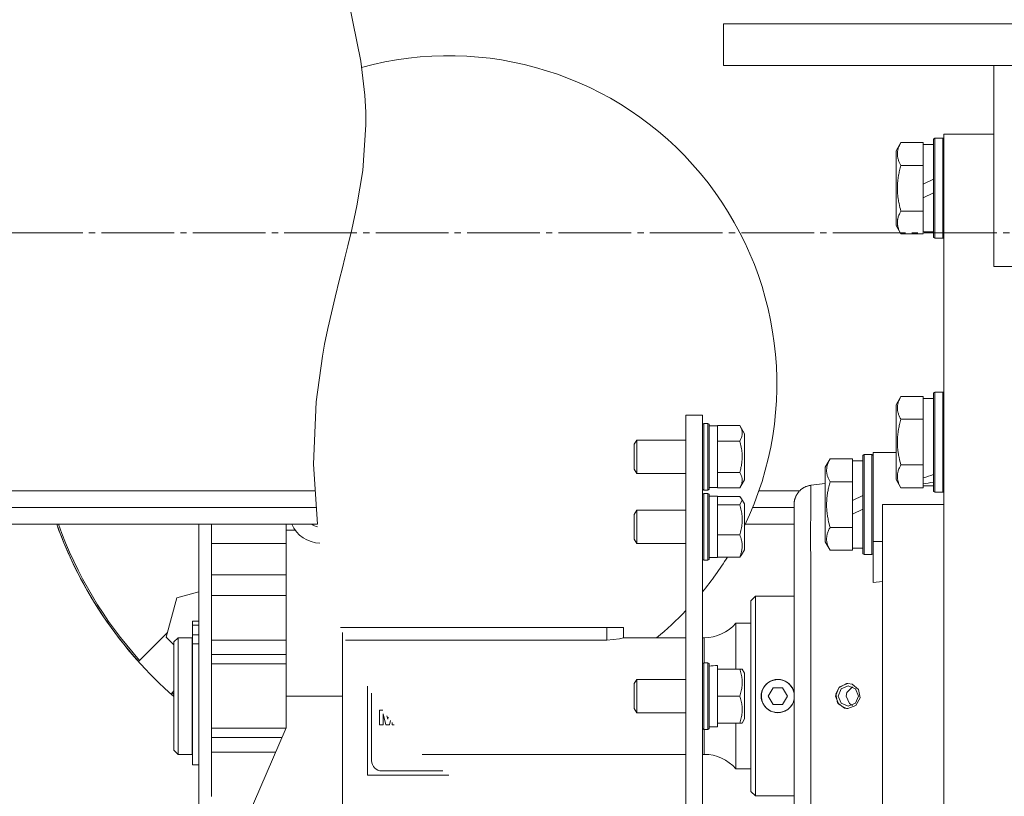
# Model space of a CAD drawing. Units: millimetres. Extents: x 0 to 30569, y -7 to 21000.
# Drawn here: x 4540 to 4776, y 10965 to 11152 of the extents above; entities that cross this region are included whole.
import ezdxf

# ---------------------------------------------------------------- set-up
doc = ezdxf.new("R2010")
doc.units = ezdxf.units.MM
for name, pattern in [('K5LT_AXLED', [21.963831, 17.463831, -1.5, 1.5, -1.5]), ('K5LT_THIN', [0]), ('K5LT_THIN_INCLUDED_TO_HATCHING', [0])]:
    doc.linetypes.add(name, pattern=pattern)
for name, color, linetype, true_color in [('OSI', 2, 'Continuous', 0xffff00), ('R', 1, 'Continuous', 0xff0000), ('WELDING', 7, 'Continuous', 0xffffff)]:
    doc.layers.add(name, color=color, linetype=linetype, true_color=true_color)

msp = doc.modelspace()

# ---------------------------------------------------------------- linework, layer by layer
at = {"layer": 'OSI', "color": 30, "linetype": 'K5LT_AXLED', "lineweight": 18, "true_color": 0xff8000}
msp.add_line((3482.94, 11100.46), (11061.94, 11100.46), dxfattribs=at)
at = {"layer": 'R', "color": 7, "linetype": 'K5LT_THIN', "lineweight": 18}
for p, q in [((4708.58, 11140.66), (4708.58, 11150.66)), ((4708.58, 11150.66), (5058.58, 11150.66)), ((4708.58, 11140.66), (5058.58, 11140.66)), ((4773.58, 11092.34), (4773.58, 11140.66)), ((4759.38, 11123.16), (4759.08, 11122.99)), ((4759.08, 11122.99), (4759.08, 11099.33)), ((4759.38, 11123.16), (4761.28, 11123.16)), ((4759.38, 11123.16), (4759.38, 11099.16)), ((4761.28, 11123.16), (4761.58, 11122.99)), ((4761.28, 11123.16), (4761.28, 11099.16)), ((4773.58, 11124.16), (4761.58, 11124.16)), ((4761.58, 10935.54), (4761.58, 11124.16)), ((4751.23, 11122.13), (4750.08, 11120.13)), ((4750.08, 11120.13), (4750.08, 11102.19)), ((4751.23, 11122.13), (4756.58, 11122.13)), ((4756.58, 11122.13), (4756.58, 11121.62)), ((4759.08, 11121.66), (4756.58, 11121.66)), ((4756.58, 11117.15), (4756.58, 11121.62)), ((4751.23, 11116.65), (4756.58, 11116.65)), ((4756.58, 11117.15), (4756.58, 11116.65)), ((4756.58, 11116.65), (4756.58, 11115.63)), ((4756.58, 11112.17), (4756.58, 11115.63)), ((4756.58, 11112.17), (4759.08, 11113.34)), ((4756.58, 11112.17), (4756.58, 11108.86)), ((4756.58, 11108.86), (4759.08, 11110.03)), ((4756.58, 11106.69), (4756.58, 11108.86)), ((4751.23, 11105.68), (4756.58, 11105.68)), ((4756.58, 11106.69), (4756.58, 11105.68)), ((4756.58, 11105.68), (4756.58, 11105.17)), ((4756.58, 11100.7), (4756.58, 11105.17)), ((4751.23, 11100.19), (4750.08, 11102.19)), ((4751.23, 11100.19), (4756.58, 11100.19)), ((4756.58, 11100.7), (4756.58, 11100.19)), ((4759.08, 11100.66), (4756.58, 11100.66)), ((4759.38, 11099.16), (4759.08, 11099.33)), ((4759.38, 11099.16), (4761.28, 11099.16)), ((4761.28, 11099.16), (4761.58, 11099.33)), ((4778.58, 11092.34), (4773.58, 11092.34)), ((4751.23, 11061.13), (4750.08, 11059.13)), ((4751.23, 11061.13), (4756.58, 11061.13)), ((4756.58, 11061.13), (4756.58, 11060.62)), ((4759.38, 11062.16), (4759.08, 11061.99)), ((4759.08, 11061.99), (4759.08, 11038.33)), ((4759.38, 11062.16), (4759.38, 11038.16)), ((4759.38, 11062.16), (4761.28, 11062.16)), ((4761.28, 11062.16), (4761.58, 11061.99)), ((4761.28, 11062.16), (4761.28, 11038.16)), ((4750.08, 11059.13), (4750.08, 11041.19)), ((4759.08, 11060.66), (4756.58, 11060.66)), ((4756.58, 11056.15), (4756.58, 11060.62)), ((4699.58, 11056.66), (4699.58, 10961.5)), ((4699.58, 11056.66), (4703.58, 11056.66)), ((4703.58, 11056.66), (4703.58, 10961.5)), ((4756.58, 11056.15), (4756.58, 11055.65)), ((4703.88, 11054.66), (4703.58, 11054.49)), ((4704.88, 11054.66), (4703.88, 11054.66)), ((4703.88, 11046.66), (4703.88, 11054.66)), ((4704.88, 11054.66), (4705.18, 11054.49)), ((4704.88, 11046.66), (4704.88, 11054.66)), ((4705.18, 11046.66), (4705.18, 11054.49)), ((4705.18, 11054.06), (4707.18, 11054.06)), ((4707.18, 11054.06), (4707.18, 11054.17)), ((4712.53, 11054.17), (4707.18, 11054.17)), ((4707.18, 11054.06), (4707.18, 11050.52)), ((4712.53, 11054.17), (4713.68, 11052.17)), ((4751.23, 11055.65), (4756.58, 11055.65)), ((4756.58, 11055.65), (4756.58, 11054.63)), ((4756.58, 11045.69), (4756.58, 11054.63)), ((4713.68, 11046.66), (4713.68, 11052.17)), ((4687.76, 11050.66), (4687.18, 11049.66)), ((4687.18, 11046.66), (4687.18, 11049.66)), ((4699.58, 11050.66), (4687.76, 11050.66)), ((4687.76, 11046.66), (4687.76, 11050.66)), ((4707.18, 11050.41), (4707.18, 11050.52)), ((4712.53, 11050.41), (4707.18, 11050.41)), ((4707.18, 11050.2), (4707.18, 11050.41)), ((4707.18, 11050.2), (4707.18, 11043.12)), ((4687.18, 11043.66), (4687.18, 11046.66)), ((4687.76, 11042.66), (4687.76, 11046.66)), ((4703.88, 11038.66), (4703.88, 11046.66)), ((4704.88, 11038.66), (4704.88, 11046.66)), ((4705.18, 11038.83), (4705.18, 11046.66)), ((4713.68, 11041.15), (4713.68, 11046.66)), ((4742.38, 11047.16), (4742.08, 11046.99)), ((4742.38, 11047.16), (4742.08, 11046.99)), ((4742.08, 11046.99), (4742.08, 11023.33)), ((4742.38, 11047.16), (4742.38, 11023.16)), ((4742.38, 11047.16), (4744.28, 11047.16)), ((4744.28, 11047.16), (4744.58, 11046.99)), ((4744.28, 11047.16), (4744.28, 11023.16)), ((4746.83, 11047.66), (4744.58, 11047.66)), ((4744.58, 11047.66), (4744.58, 11026.32)), ((4750.08, 11047.66), (4746.83, 11047.66)), ((4734.23, 11046.13), (4733.08, 11044.13)), ((4733.08, 11044.13), (4733.08, 11026.19)), ((4734.23, 11046.13), (4739.58, 11046.13)), ((4739.58, 11046.13), (4739.58, 11045.62)), ((4742.08, 11045.66), (4739.58, 11045.66)), ((4739.58, 11041.15), (4739.58, 11045.62)), ((4751.23, 11044.68), (4756.58, 11044.68)), ((4756.58, 11045.69), (4756.58, 11044.68)), ((4756.58, 11044.68), (4756.58, 11044.17)), ((4756.58, 11041.62), (4756.58, 11044.17)), ((4687.76, 11042.66), (4687.18, 11043.66)), ((4699.58, 11042.66), (4687.76, 11042.66)), ((4707.18, 11042.91), (4707.18, 11043.12)), ((4712.53, 11042.91), (4707.18, 11042.91)), ((4707.18, 11042.8), (4707.18, 11042.91)), ((4707.18, 11042.8), (4707.18, 11039.26)), ((4712.53, 11039.16), (4713.68, 11041.15)), ((4733.08, 11040.25), (4729.58, 11039.79)), ((4734.23, 11040.65), (4739.58, 11040.65)), ((4739.58, 11041.15), (4739.58, 11040.65)), ((4739.58, 11040.65), (4739.58, 11039.63)), ((4739.58, 11036.17), (4739.58, 11039.63)), ((4751.23, 11039.19), (4750.08, 11041.19)), ((4756.58, 11041.62), (4756.58, 11040.78)), ((4756.58, 11040.78), (4756.58, 11040.14)), ((4756.58, 11039.7), (4756.58, 11040.14)), ((4756.58, 11039.7), (4756.58, 11039.19)), ((4759.08, 11039.66), (4756.58, 11039.66)), ((3583.14, 11038.46), (4610.37, 11038.46)), ((4703.88, 11038.66), (4703.58, 11038.83)), ((4703.88, 11037.82), (4703.58, 11037.65)), ((4703.88, 11037.82), (4703.58, 11037.65)), ((4704.88, 11038.66), (4703.88, 11038.66)), ((4704.88, 11037.82), (4703.88, 11037.82)), ((4703.88, 11024.16), (4703.88, 11037.82)), ((4704.88, 11038.66), (4705.18, 11038.83)), ((4704.88, 11037.82), (4705.18, 11037.65)), ((4704.88, 11037.82), (4705.18, 11037.65)), ((4704.88, 11024.16), (4704.88, 11037.82)), ((4705.18, 11039.26), (4707.18, 11039.26)), ((4705.18, 11024.29), (4705.18, 11037.65)), ((4705.18, 11037.22), (4707.18, 11037.22)), ((4707.18, 11039.16), (4707.18, 11039.26)), ((4712.53, 11039.16), (4707.18, 11039.16)), ((4707.18, 11037.22), (4707.18, 11035.18)), ((4712.53, 11037.07), (4707.18, 11037.07)), ((4726.9, 11038.46), (4717.12, 11038.46)), ((4739.58, 11036.17), (4742.08, 11037.34)), ((4751.23, 11039.19), (4756.58, 11039.19)), ((4759.38, 11038.16), (4759.08, 11038.33)), ((4759.38, 11038.16), (4761.28, 11038.16)), ((4761.28, 11038.16), (4761.58, 11038.33)), ((4707.18, 11035.13), (4707.18, 11035.18)), ((4712.53, 11035.13), (4707.18, 11035.13)), ((4707.18, 11034.92), (4707.18, 11035.13)), ((4707.18, 11034.92), (4707.18, 11028.09)), ((4712.97, 11036.55), (4713.68, 11035.33)), ((4712.97, 11036.55), (4713.68, 11035.33)), ((4713.68, 11025.93), (4713.68, 11035.33)), ((4725.58, 10943.09), (4725.58, 11035.23)), ((4725.58, 11035.23), (4725.58, 10943.09)), ((4739.58, 11036.17), (4739.58, 11032.86)), ((4746.83, 11035.16), (4761.58, 11035.16)), ((4746.83, 11035.16), (4746.83, 10943.16)), ((4610.65, 11034.46), (3583.14, 11034.46)), ((4687.76, 11033.82), (4687.18, 11032.82)), ((4687.18, 11027.7), (4687.18, 11032.82)), ((4699.58, 11033.82), (4687.76, 11033.82)), ((4699.58, 11033.82), (4687.76, 11033.82)), ((4687.76, 11026.99), (4687.76, 11033.82)), ((4715.62, 11034.46), (4725.58, 11034.46)), ((4739.58, 11032.86), (4742.08, 11034.03)), ((4739.58, 11030.69), (4739.58, 11032.86)), ((4611.05, 11030.46), (3583.14, 11030.46)), ((4582.58, 10941.66), (4582.58, 11030.46)), ((4585.58, 11030.46), (4585.58, 11025.82)), ((4603.58, 11030.46), (4603.58, 11029.01)), ((4713.86, 11030.46), (4725.58, 11030.46)), ((4739.58, 11030.69), (4739.58, 11029.68)), ((4605.74, 11029.01), (4603.58, 11029.01)), ((4603.58, 11029.01), (4603.58, 10989.16)), ((4687.18, 11026.82), (4687.18, 11027.7)), ((4707.18, 11027.88), (4707.18, 11028.09)), ((4712.53, 11027.88), (4707.18, 11027.88)), ((4707.18, 11027.72), (4707.18, 11027.88)), ((4707.18, 11027.72), (4707.18, 11022.72)), ((4734.23, 11029.68), (4739.58, 11029.68)), ((4739.58, 11029.68), (4739.58, 11029.17)), ((4739.58, 11024.7), (4739.58, 11029.17)), ((4585.58, 11025.82), (4603.58, 11025.82)), ((4585.58, 11025.82), (4585.58, 11018.27)), ((4687.76, 11025.82), (4687.18, 11026.82)), ((4687.76, 11025.82), (4687.76, 11026.99)), ((4699.58, 11025.82), (4687.76, 11025.82)), ((4699.58, 11025.82), (4687.76, 11025.82)), ((4713.68, 11024.31), (4713.68, 11025.93)), ((4734.23, 11024.19), (4733.08, 11026.19)), ((4744.58, 11026.32), (4746.83, 11026.32)), ((4744.58, 11026.32), (4744.58, 11016.45)), ((4703.88, 11021.82), (4703.88, 11024.16)), ((4704.88, 11021.82), (4704.88, 11024.16)), ((4705.18, 11021.99), (4705.18, 11024.29)), ((4712.97, 11023.09), (4713.68, 11024.31)), ((4712.97, 11023.09), (4713.68, 11024.31)), ((4734.23, 11024.19), (4739.58, 11024.19)), ((4739.58, 11024.7), (4739.58, 11024.19)), ((4742.08, 11024.66), (4739.58, 11024.66)), ((4742.38, 11023.16), (4742.08, 11023.33)), ((4742.38, 11023.16), (4744.28, 11023.16)), ((4744.28, 11023.16), (4744.58, 11023.33)), ((4703.88, 11021.82), (4703.58, 11021.99)), ((4703.88, 11021.82), (4703.58, 11021.99)), ((4704.88, 11021.82), (4703.88, 11021.82)), ((4704.88, 11021.82), (4705.18, 11021.99)), ((4704.88, 11021.82), (4705.18, 11021.99)), ((4705.18, 11022.42), (4707.18, 11022.42)), ((4707.18, 11022.57), (4707.18, 11022.72)), ((4712.53, 11022.57), (4707.18, 11022.57)), ((4707.18, 11022.57), (4707.18, 11022.42)), ((4585.58, 11013.33), (4585.58, 11018.27)), ((4585.58, 11018.27), (4603.58, 11018.27)), ((4744.58, 11016.45), (4746.83, 11016.67)), ((4577.3, 11012.76), (4582.58, 11014.18)), ((4574.76, 11003.28), (4577.3, 11012.76)), ((4603.58, 11013.33), (4585.58, 11013.33)), ((4585.58, 11002.61), (4585.58, 11013.33)), ((4716.28, 11013.16), (4715.18, 11012.06)), ((4715.18, 10966.26), (4715.18, 11012.06)), ((4725.58, 11013.16), (4716.28, 11013.16)), ((4716.28, 11013.16), (4716.28, 10965.16)), ((4581.08, 11006.22), (4581.08, 11007.12)), ((4582.58, 11007.12), (4581.08, 11007.12)), ((4715.18, 11006.66), (4711.58, 11006.66)), ((4711.58, 10995.66), (4711.58, 11006.66)), ((4575.07, 11004.43), (4568.36, 10997.72)), ((4581.08, 11003.84), (4581.08, 11006.22)), ((4582.58, 11006.22), (4581.08, 11006.22)), ((4616.64, 11005.66), (4680.58, 11005.66)), ((4617.08, 10989.16), (4617.08, 11004.45)), ((4680.58, 11005.66), (4684.58, 11005.66)), ((4680.58, 11002.58), (4680.58, 11005.66)), ((4684.58, 11003.16), (4684.58, 11005.66)), ((4574.76, 11003.28), (4576.58, 11001.47)), ((4577.58, 11003.16), (4576.58, 11002.16)), ((4576.58, 10976.16), (4576.58, 11002.16)), ((4577.58, 10975.16), (4577.58, 11003.16)), ((4580.98, 11003.16), (4577.58, 11003.16)), ((4580.98, 10975.16), (4580.98, 11003.16)), ((4581.08, 11002.46), (4580.98, 11002.46)), ((4582.58, 11003.84), (4581.08, 11003.84)), ((4581.08, 11001.74), (4581.08, 11003.84)), ((4581.08, 10972.66), (4581.08, 11001.74)), ((4582.58, 11001.74), (4581.08, 11001.74)), ((4585.58, 11002.61), (4585.58, 10999.14)), ((4603.58, 11002.61), (4585.58, 11002.61)), ((4680.58, 11002.58), (4617.8, 11002.58)), ((4699.58, 11003.16), (4684.58, 11003.16)), ((4703.98, 11003.16), (4703.58, 11003.16)), ((4703.98, 10997.16), (4703.98, 11003.16)), ((4568.36, 10997.72), (4568.09, 10997.45)), ((4603.58, 10999.14), (4585.58, 10999.14)), ((4585.58, 10999.14), (4585.58, 10996.89)), ((4585.58, 10996.89), (4585.58, 10981.43)), ((4603.58, 10996.89), (4585.58, 10996.89)), ((4703.88, 10997.16), (4703.58, 10996.99)), ((4704.88, 10997.16), (4703.88, 10997.16)), ((4703.88, 10981.16), (4703.88, 10997.16)), ((4704.88, 10997.16), (4705.18, 10996.99)), ((4704.88, 10981.16), (4704.88, 10997.16)), ((4705.18, 10981.33), (4705.18, 10996.99)), ((4707.18, 10996.52), (4707.18, 10995.66)), ((4712.53, 10995.66), (4707.18, 10995.66)), ((4707.18, 10995.47), (4707.18, 10995.66)), ((4707.18, 10995.47), (4707.18, 10989.35)), ((4712.53, 10995.66), (4713.11, 10995.66)), ((4713.11, 10995.66), (4713.68, 10994.67)), ((4713.68, 10983.65), (4713.68, 10994.67)), ((4687.76, 10993.16), (4687.18, 10992.16)), ((4687.18, 10986.16), (4687.18, 10992.16)), ((4699.58, 10993.16), (4687.76, 10993.16)), ((4687.76, 10985.16), (4687.76, 10993.16)), ((4736.3, 10991.17), (4738.19, 10992.14)), ((4738.19, 10992.14), (4738.51, 10992.16)), ((4576.14, 10989.94), (4575.87, 10989.67)), ((4576.14, 10989.94), (4576.58, 10990.38)), ((4623.08, 10970.16), (4623.08, 10991.55)), ((4624.08, 10989.87), (4624.08, 10973.66)), ((4720.53, 10991.16), (4719.37, 10989.16)), ((4722.83, 10991.16), (4720.53, 10991.16)), ((4723.99, 10989.16), (4722.83, 10991.16)), ((4735.54, 10989.16), (4736.3, 10991.17)), ((4736.86, 10990.9), (4736.15, 10989.16)), ((4738.58, 10991.62), (4736.86, 10990.9)), ((4740.31, 10990.9), (4738.58, 10991.62)), ((4741.02, 10989.16), (4740.31, 10990.9)), ((4603.58, 10981.51), (4603.58, 10989.16)), ((4603.58, 10989.16), (4617.08, 10989.16)), ((4617.08, 10989.16), (4617.08, 10951.01)), ((4707.18, 10989.16), (4707.18, 10989.35)), ((4707.18, 10988.97), (4707.18, 10989.16)), ((4712.53, 10989.16), (4707.18, 10989.16)), ((4707.18, 10988.97), (4707.18, 10982.85)), ((4719.37, 10989.16), (4720.53, 10987.16)), ((4722.83, 10987.16), (4723.99, 10989.16)), ((4735.54, 10989.16), (4736.3, 10987.16)), ((4736.15, 10989.16), (4736.86, 10987.42)), ((4736.86, 10987.42), (4738.58, 10986.7)), ((4738.58, 10986.7), (4740.31, 10987.42)), ((4740.31, 10987.42), (4741.02, 10989.16)), ((4625.95, 10985.76), (4625.95, 10982.22)), ((4626.79, 10985.76), (4625.95, 10985.76)), ((4625.95, 10985.76), (4626.79, 10985.76)), ((4687.76, 10985.16), (4687.18, 10986.16)), ((4699.58, 10985.16), (4687.76, 10985.16)), ((4720.53, 10987.16), (4722.83, 10987.16)), ((4736.3, 10987.16), (4738.19, 10986.18)), ((4738.19, 10986.18), (4738.51, 10986.16)), ((4626.87, 10984.88), (4627.53, 10982.22)), ((4626.87, 10982.22), (4626.87, 10984.88)), ((4627.95, 10983.64), (4627.75, 10984.44)), ((4628.05, 10984.05), (4627.95, 10983.64)), ((4628.36, 10982.22), (4628.62, 10983.3)), ((4629.01, 10982.8), (4629.01, 10982.22)), ((4707.18, 10982.66), (4707.18, 10982.85)), ((4712.53, 10982.66), (4707.18, 10982.66)), ((4707.18, 10982.66), (4707.18, 10981.76)), ((4711.58, 10971.66), (4711.58, 10982.66)), ((4713.11, 10982.66), (4712.53, 10982.66)), ((4713.11, 10982.66), (4713.68, 10983.65)), ((4585.58, 10981.43), (4585.58, 10979.18)), ((4585.58, 10981.43), (4603.55, 10981.43)), ((4589.08, 10948.16), (4603.58, 10981.51)), ((4625.95, 10982.22), (4626.87, 10982.22)), ((4627.53, 10982.22), (4628.36, 10982.22)), ((4629.01, 10982.22), (4629.48, 10982.22)), ((4703.88, 10981.16), (4703.58, 10981.33)), ((4704.88, 10981.16), (4703.88, 10981.16)), ((4703.98, 10975.16), (4703.98, 10981.16)), ((4704.88, 10981.16), (4705.18, 10981.33)), ((4705.18, 10981.76), (4707.18, 10981.76)), ((4585.58, 10979.18), (4585.58, 10975.71)), ((4585.58, 10979.18), (4602.57, 10979.18)), ((4577.58, 10975.16), (4576.58, 10976.16)), ((4581.08, 10975.86), (4580.98, 10975.86)), ((4585.58, 10975.71), (4601.06, 10975.71)), ((4585.58, 10975.71), (4585.58, 10964.99)), ((4580.98, 10975.16), (4577.58, 10975.16)), ((4699.58, 10975.16), (4636.24, 10975.16)), ((4703.98, 10975.16), (4703.58, 10975.16)), ((4582.58, 10972.66), (4581.08, 10972.66)), ((4641.23, 10971.16), (4626.58, 10971.16)), ((4715.18, 10971.66), (4711.58, 10971.66)), ((4642.65, 10970.16), (4623.08, 10970.16)), ((4716.28, 10965.16), (4715.18, 10966.26)), ((4725.58, 10965.16), (4716.28, 10965.16)), ((4725.58, 10943.09), (4725.58, 10965.16))]:
    msp.add_line(p, q, dxfattribs=at)
for centre, radius, start, end in [((4642.58, 11064.16), 78.85, 334.384, 105.3685), ((4642.58, 11064.16), 100, 199.6979, 228.7001), ((4642.58, 11064.16), 100, 199.6979, 221.8471), ((4642.58, 11064.16), 99.62, 199.777, 221.835), ((4611.82, 11033.4), 7.5, 203.1365, 268.7349), ((4611.82, 11033.4), 3.63, 234.2746, 258.871), ((4642.58, 11064.16), 78.85, 320.6802, 328.1652), ((4642.58, 11064.16), 78.85, 309.3198, 316.2937), ((4703.98, 11013.16), 10, 270, 319.4584), ((4721.68, 10989.16), 3.96, 9.8833, 270), ((4721.68, 10989.16), 4, 20.587, 159.413), ((4642.58, 11064.16), 99.62, 228.165, 228.5057), ((4721.68, 10989.16), 4, 159.413, 200.587), ((4721.68, 10989.16), 4, 12.8386, 20.587), ((4642.58, 11064.16), 100, 228.1529, 228.7001), ((4721.68, 10989.16), 4, 200.587, 270), ((4721.68, 10989.16), 3.96, 270, 350.1167), ((4721.68, 10989.16), 4, 270, 339.413), ((4721.68, 10989.16), 4, 339.413, 347.1614), ((4626.58, 10973.66), 2.5, 180, 270), ((4703.98, 10965.16), 10, 40.5416, 90)]:
    msp.add_arc(centre, radius, start, end, dxfattribs=at)
for centre, major_axis, ratio, start_param, end_param in [((4754.41, 11050.16), (-22.4, -6.17), 0.379473, 1.563245, 1.675638), ((4761.51, 11050.16), (-22.4, -6.17), 0.379473, 1.246058, 1.35866), ((4709.18, 10989.16), (18.29, 0), 0.40452, -4.60284, -4.491949)]:
    msp.add_ellipse(centre, major_axis=major_axis, ratio=ratio, start_param=start_param, end_param=end_param, dxfattribs=at)
at = {"layer": 'WELDING', "color": 7, "linetype": 'K5LT_THIN_INCLUDED_TO_HATCHING', "lineweight": 18}
for p, q in [((4621.46, 11141.72), (4618.61, 11155.91)), ((4622.44, 11133.49), (4621.46, 11141.72)), ((4622.67, 11129.41), (4622.44, 11133.49)), ((4622.72, 11127.39), (4622.67, 11129.41)), ((4622.72, 11126.39), (4622.72, 11127.39)), ((4621.97, 11115.42), (4622.72, 11126.39)), ((4620.56, 11106.95), (4621.97, 11115.42)), ((4619.32, 11101.26), (4620.56, 11106.95)), ((4618.39, 11097.33), (4619.32, 11101.26)), ((4617.67, 11094.46), (4618.39, 11097.33)), ((4617.07, 11092.06), (4617.67, 11094.46)), ((4616.38, 11089.34), (4617.07, 11092.06)), ((4615.29, 11084.98), (4616.38, 11089.34)), ((4613.56, 11077.49), (4615.29, 11084.98)), ((4612.78, 11073.68), (4613.56, 11077.49)), ((4612.43, 11071.76), (4612.78, 11073.68)), ((4610.8, 11059.88), (4612.26, 11070.79)), ((4612.26, 11070.79), (4612.43, 11071.76)), ((4610.16, 11044.86), (4610.8, 11059.88)), ((4611.05, 11030.46), (4610.16, 11044.86))]:
    msp.add_line(p, q, dxfattribs=at)
at = {"layer": 'WELDING', "color": 7, "linetype": 'K5LT_THIN', "lineweight": 18}
for p, q in [((4712.97, 11036.55), (4712.53, 11037.07)), ((4712.53, 11035.13), (4713.09, 11036.27)), ((4713.09, 11036.27), (4712.97, 11036.55)), ((4712.97, 11023.09), (4712.53, 11022.57)), ((4680.58, 11002.58), (4683.62, 11002.92)), ((4683.62, 11002.92), (4684.58, 11003.16)), ((4684.58, 11003.16), (4684.58, 11003.16)), ((4738.51, 10992.16), (4736.52, 10991.39)), ((4739.5, 10991.99), (4738.51, 10992.16)), ((4725.58, 10990.14), (4725.42, 10990.57)), ((4736.52, 10991.39), (4735.57, 10989.66)), ((4738.26, 10989.99), (4738.11, 10989.16)), ((4739.58, 10991.41), (4738.26, 10989.99)), ((4741.03, 10990.74), (4739.5, 10991.99)), ((4741.45, 10988.75), (4741.03, 10990.74)), ((4725.42, 10987.75), (4725.58, 10988.18)), ((4735.57, 10989.66), (4735.99, 10987.56)), ((4735.99, 10987.56), (4737.68, 10986.28)), ((4738.11, 10989.16), (4738.86, 10987.4)), ((4738.86, 10987.4), (4739.58, 10986.92)), ((4740.44, 10986.88), (4741.45, 10988.75)), ((4737.68, 10986.28), (4738.51, 10986.16)), ((4738.51, 10986.16), (4740.44, 10986.88))]:
    msp.add_line(p, q, dxfattribs=at)
for points, knots in [([(4751.23, 11122.13), (4751.1, 11121.9), (4750.89, 11121.51), (4750.68, 11120.98), (4750.55, 11120.58), (4750.47, 11120.24), (4750.42, 11119.93), (4750.39, 11119.63), (4750.38, 11119.32), (4750.4, 11119.01), (4750.44, 11118.71), (4750.51, 11118.36), (4750.64, 11117.88), (4750.88, 11117.29), (4751.11, 11116.86), (4751.23, 11116.65)], [0, 0, 0, 0, 2.108659, 3.470845, 4.610091, 5.62192, 6.38122, 7.343489, 8.20376, 9.082588, 9.968566, 10.841955, 12.112857, 14.113646, 16, 16, 16, 16]), ([(4751.23, 11116.65), (4751.12, 11116.24), (4750.96, 11115.65), (4750.78, 11114.86), (4750.66, 11114.23), (4750.55, 11113.54), (4750.47, 11112.87), (4750.42, 11112.24), (4750.39, 11111.64), (4750.38, 11111.01), (4750.4, 11110.51), (4750.42, 11110), (4750.47, 11109.39), (4750.58, 11108.52), (4750.82, 11107.24), (4751.06, 11106.27), (4751.23, 11105.68)], [0, 0, 0, 0, 1.94326, 2.791883, 3.687773, 4.898222, 5.97329, 6.780046, 7.802457, 8.716495, 9.650249, 10.121426, 11.057434, 12.426826, 14.162763, 17, 17, 17, 17]), ([(4751.23, 11105.68), (4751.1, 11105.44), (4750.89, 11105.05), (4750.68, 11104.53), (4750.55, 11104.12), (4750.47, 11103.79), (4750.42, 11103.47), (4750.39, 11103.17), (4750.38, 11102.86), (4750.4, 11102.56), (4750.44, 11102.25), (4750.51, 11101.9), (4750.64, 11101.42), (4750.88, 11100.84), (4751.11, 11100.4), (4751.23, 11100.19)], [0, 0, 0, 0, 2.108659, 3.470845, 4.610091, 5.62192, 6.38122, 7.343489, 8.20376, 9.082588, 9.968566, 10.841955, 12.112857, 14.113646, 16, 16, 16, 16]), ([(4751.23, 11061.13), (4751.1, 11060.9), (4750.89, 11060.51), (4750.68, 11059.98), (4750.55, 11059.58), (4750.47, 11059.24), (4750.42, 11058.93), (4750.39, 11058.63), (4750.38, 11058.32), (4750.4, 11058.01), (4750.44, 11057.71), (4750.51, 11057.36), (4750.64, 11056.88), (4750.88, 11056.29), (4751.11, 11055.86), (4751.23, 11055.65)], [0, 0, 0, 0, 2.108659, 3.470845, 4.610091, 5.62192, 6.38122, 7.343489, 8.20376, 9.082588, 9.968566, 10.841955, 12.112857, 14.113646, 16, 16, 16, 16]), ([(4712.53, 11050.41), (4712.66, 11050.65), (4712.84, 11051.01), (4712.98, 11051.44), (4713.05, 11051.7), (4713.09, 11051.93), (4713.11, 11052.14), (4713.11, 11052.32), (4713.1, 11052.46), (4713.09, 11052.62), (4713.06, 11052.83), (4713, 11053.11), (4712.84, 11053.58), (4712.66, 11053.93), (4712.53, 11054.17)], [0, 0, 0, 0, 2.915436, 4.320282, 5.143503, 6.039123, 7.052487, 7.592224, 8.170969, 8.773863, 9.40702, 10.71219, 12.092944, 15, 15, 15, 15]), ([(4751.23, 11055.65), (4751.12, 11055.24), (4750.96, 11054.65), (4750.78, 11053.86), (4750.66, 11053.23), (4750.55, 11052.54), (4750.47, 11051.87), (4750.42, 11051.24), (4750.39, 11050.64), (4750.38, 11050.01), (4750.4, 11049.51), (4750.42, 11049), (4750.47, 11048.39), (4750.58, 11047.52), (4750.82, 11046.24), (4751.06, 11045.27), (4751.23, 11044.68)], [0, 0, 0, 0, 1.94326, 2.791883, 3.687773, 4.898222, 5.97329, 6.780046, 7.802457, 8.716495, 9.650249, 10.121426, 11.057434, 12.426826, 14.162763, 17, 17, 17, 17]), ([(4713.11, 11046.66), (4713.11, 11046.88), (4713.1, 11047.29), (4713.04, 11047.92), (4712.92, 11048.86), (4712.73, 11049.7), (4712.56, 11050.31), (4712.53, 11050.41)], [0, 0, 0, 0, 1.350157, 2.600626, 4.004154, 7.307576, 8, 8, 8, 8]), ([(4712.53, 11042.91), (4712.64, 11043.29), (4712.77, 11043.82), (4712.93, 11044.61), (4713.02, 11045.23), (4713.09, 11045.96), (4713.11, 11046.42), (4713.11, 11046.66)], [0, 0, 0, 0, 2.507447, 3.443406, 5.091164, 6.46367, 8, 8, 8, 8]), ([(4734.23, 11046.13), (4734.1, 11045.9), (4733.89, 11045.51), (4733.68, 11044.98), (4733.55, 11044.58), (4733.47, 11044.24), (4733.42, 11043.93), (4733.39, 11043.63), (4733.38, 11043.32), (4733.4, 11043.01), (4733.44, 11042.71), (4733.51, 11042.36), (4733.64, 11041.88), (4733.88, 11041.29), (4734.11, 11040.86), (4734.23, 11040.65)], [0, 0, 0, 0, 2.108659, 3.470845, 4.610091, 5.62192, 6.38122, 7.343489, 8.20376, 9.082588, 9.968566, 10.841955, 12.112857, 14.113646, 16, 16, 16, 16]), ([(4751.23, 11044.68), (4751.1, 11044.44), (4750.89, 11044.05), (4750.68, 11043.53), (4750.55, 11043.12), (4750.47, 11042.79), (4750.42, 11042.47), (4750.39, 11042.17), (4750.38, 11041.86), (4750.4, 11041.56), (4750.44, 11041.25), (4750.51, 11040.9), (4750.64, 11040.42), (4750.88, 11039.84), (4751.11, 11039.4), (4751.23, 11039.19)], [0, 0, 0, 0, 2.108659, 3.470845, 4.610091, 5.62192, 6.38122, 7.343489, 8.20376, 9.082588, 9.968566, 10.841955, 12.112857, 14.113646, 16, 16, 16, 16]), ([(4712.53, 11039.16), (4712.66, 11039.39), (4712.84, 11039.75), (4712.98, 11040.18), (4713.05, 11040.44), (4713.09, 11040.67), (4713.11, 11040.88), (4713.11, 11041.06), (4713.1, 11041.2), (4713.09, 11041.36), (4713.06, 11041.57), (4713, 11041.85), (4712.84, 11042.32), (4712.66, 11042.67), (4712.53, 11042.91)], [0, 0, 0, 0, 2.915436, 4.320282, 5.143503, 6.039123, 7.052487, 7.592224, 8.170969, 8.773863, 9.40702, 10.71219, 12.092944, 15, 15, 15, 15]), ([(4729.58, 11039.79), (4729.58, 11039.79), (4729.58, 11039.43), (4729.57, 11038), (4729.57, 11035.95), (4729.56, 11033.3), (4729.56, 11029.94), (4729.56, 11025.94), (4729.56, 11021.38), (4729.57, 11016.33), (4729.57, 11010.88), (4729.58, 11005.12), (4729.58, 10999.14), (4729.58, 10993.03), (4729.58, 10986.87), (4729.58, 10980.75), (4729.58, 10974.74), (4729.57, 10968.93), (4729.57, 10963.45), (4729.57, 10958.43), (4729.56, 10954.2), (4729.56, 10950.9), (4729.56, 10948.57), (4729.56, 10946.81), (4729.56, 10945.43), (4729.57, 10944.3), (4729.57, 10943.44), (4729.57, 10942.74), (4729.57, 10942.15), (4729.57, 10941.62), (4729.57, 10941.3), (4729.57, 10941.16)], [0, 0, 0, 0, 1.70696, 3.191342, 4.499209, 5.849372, 7.240551, 8.631228, 10.02773, 11.425082, 12.818619, 14.204653, 15.590297, 16.970362, 18.346735, 19.725456, 21.107589, 22.492381, 23.876597, 25.236801, 26.554862, 27.622072, 28.466113, 29.075978, 29.698625, 30.219108, 30.666557, 30.999061, 31.34781, 31.681457, 32, 32, 32, 32]), ([(4734.23, 11040.65), (4734.12, 11040.24), (4733.96, 11039.65), (4733.78, 11038.86), (4733.66, 11038.23), (4733.55, 11037.54), (4733.47, 11036.87), (4733.42, 11036.24), (4733.39, 11035.64), (4733.38, 11035.01), (4733.4, 11034.51), (4733.42, 11034), (4733.47, 11033.39), (4733.58, 11032.52), (4733.82, 11031.24), (4734.06, 11030.27), (4734.23, 11029.68)], [0, 0, 0, 0, 1.94326, 2.791883, 3.687773, 4.898222, 5.97329, 6.780046, 7.802457, 8.716495, 9.650249, 10.121426, 11.057434, 12.426826, 14.162763, 17, 17, 17, 17]), ([(4712.53, 11027.88), (4712.66, 11028.33), (4712.84, 11029.02), (4712.98, 11029.85), (4713.05, 11030.36), (4713.09, 11030.8), (4713.11, 11031.2), (4713.11, 11031.55), (4713.1, 11031.84), (4713.09, 11032.13), (4713.06, 11032.55), (4713, 11033.09), (4712.84, 11033.99), (4712.66, 11034.67), (4712.53, 11035.13)], [0, 0, 0, 0, 2.915436, 4.320282, 5.143503, 6.039123, 7.052487, 7.592224, 8.170969, 8.773863, 9.40702, 10.71219, 12.092944, 15, 15, 15, 15]), ([(4713.11, 11025.22), (4713.11, 11025.38), (4713.1, 11025.67), (4713.04, 11026.12), (4712.9, 11026.86), (4712.7, 11027.45), (4712.53, 11027.88)], [0, 0, 0, 0, 1.181387, 2.275548, 3.503634, 7, 7, 7, 7]), ([(4734.23, 11029.68), (4734.1, 11029.44), (4733.89, 11029.05), (4733.68, 11028.53), (4733.55, 11028.12), (4733.47, 11027.79), (4733.42, 11027.47), (4733.39, 11027.17), (4733.38, 11026.86), (4733.4, 11026.56), (4733.44, 11026.25), (4733.51, 11025.9), (4733.64, 11025.42), (4733.88, 11024.84), (4734.11, 11024.4), (4734.23, 11024.19)], [0, 0, 0, 0, 2.108659, 3.470845, 4.610091, 5.62192, 6.38122, 7.343489, 8.20376, 9.082588, 9.968566, 10.841955, 12.112857, 14.113646, 16, 16, 16, 16]), ([(4712.53, 11022.57), (4712.64, 11022.84), (4712.77, 11023.22), (4712.93, 11023.78), (4713.02, 11024.21), (4713.09, 11024.72), (4713.11, 11025.05), (4713.11, 11025.22)], [0, 0, 0, 0, 2.507447, 3.443406, 5.091164, 6.46367, 8, 8, 8, 8]), ([(4712.53, 10989.16), (4712.66, 10989.57), (4712.84, 10990.19), (4712.98, 10990.93), (4713.05, 10991.39), (4713.09, 10991.79), (4713.11, 10992.14), (4713.11, 10992.46), (4713.1, 10992.71), (4713.09, 10992.98), (4713.06, 10993.35), (4713, 10993.83), (4712.84, 10994.64), (4712.66, 10995.25), (4712.53, 10995.66)], [0, 0, 0, 0, 2.915436, 4.320282, 5.143503, 6.039123, 7.052487, 7.592224, 8.170969, 8.773863, 9.40702, 10.71219, 12.092944, 15, 15, 15, 15]), ([(4717.94, 10990.57), (4717.88, 10990.44), (4717.78, 10990.16), (4717.68, 10989.76), (4717.64, 10989.34), (4717.64, 10988.93), (4717.69, 10988.54), (4717.78, 10988.15), (4717.87, 10987.9), (4717.94, 10987.75)], [0, 0, 0, 0, 1.478483, 3.02233, 4.265142, 5.84475, 7.318329, 8.331076, 10, 10, 10, 10]), ([(4712.53, 10982.66), (4712.66, 10983.07), (4712.84, 10983.69), (4712.98, 10984.43), (4713.05, 10984.89), (4713.09, 10985.29), (4713.11, 10985.64), (4713.11, 10985.96), (4713.1, 10986.21), (4713.09, 10986.48), (4713.06, 10986.85), (4713, 10987.33), (4712.84, 10988.14), (4712.66, 10988.75), (4712.53, 10989.16)], [0, 0, 0, 0, 2.915436, 4.320282, 5.143503, 6.039123, 7.052487, 7.592224, 8.170969, 8.773863, 9.40702, 10.71219, 12.092944, 15, 15, 15, 15])]:
    msp.add_open_spline(points, degree=3, knots=knots, dxfattribs=at)
msp.add_rational_spline([(4725.58, 11035.23), (4725.58, 11037.65), (4727.18, 11039.47), (4729.58, 11039.79)], [0.96028129241, 0.801412232257, 0.801412232257, 0.96028129241], degree=3, dxfattribs=at)

doc.saveas('drawing.dxf')
